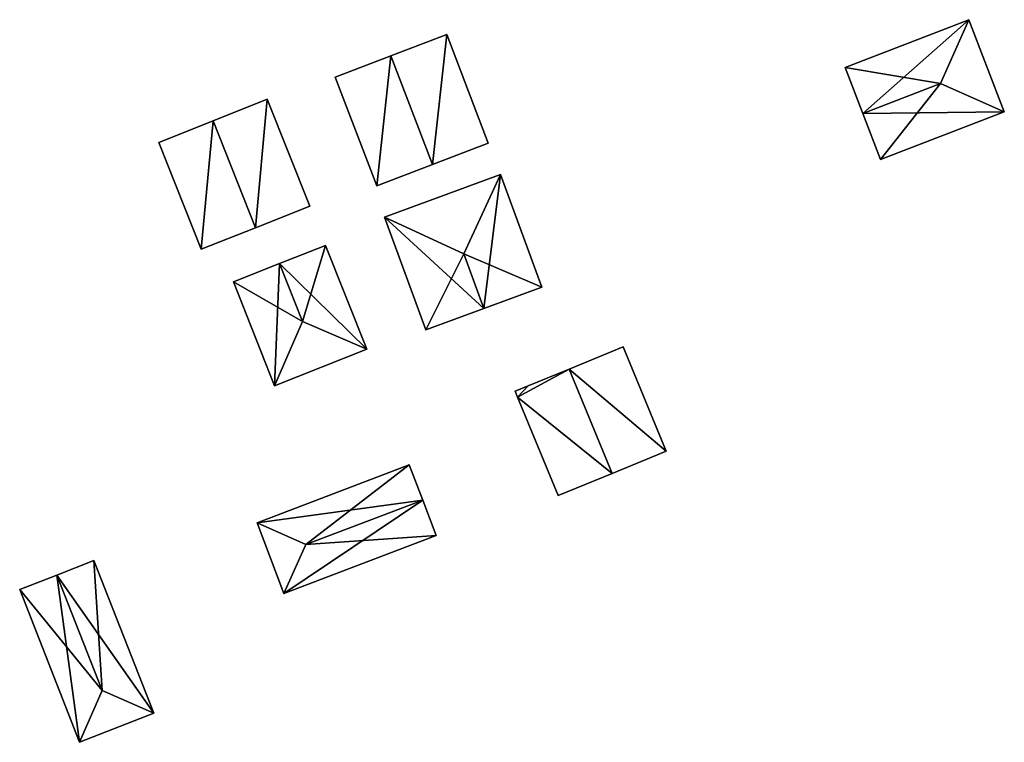
# Model space of a CAD drawing. Units: metres. Extents: x 71905 to 72291, y 345324 to 345504.
# Drawn here: x 72240 to 72291, y 345459 to 345496 of the extents above; entities that cross this region are included whole.
import ezdxf

# ---------------------------------------------------------------- set-up
doc = ezdxf.new("R2010")
doc.units = ezdxf.units.M
for name, color, linetype in [('FacadeFaces', 253, 'Continuous'), ('FloorBoundary', 4, 'Continuous'), ('FloorFaces', 253, 'Continuous'), ('OuterEaves', 4, 'Continuous'), ('RoofFaces', 24, 'Continuous'), ('RoofLines', 2, 'Continuous')]:
    doc.layers.add(name, color=color, linetype=linetype)

msp = doc.modelspace()

# ---------------------------------------------------------------- linework, layer by layer
at = {"layer": 'FacadeFaces'}
for points in [[(72288.693, 345495.85, 261.23), (72282.329, 345493.398, 259.318), (72282.329, 345493.398, 261.23), (72288.693, 345495.85, 261.23)], [(72288.693, 345495.85, 261.23), (72288.693, 345495.85, 259.318), (72282.329, 345493.398, 259.318), (72288.693, 345495.85, 261.23)], [(72290.521, 345491.105, 261.23), (72290.521, 345491.105, 259.318), (72288.693, 345495.85, 261.23), (72290.521, 345491.105, 261.23)], [(72290.521, 345491.105, 259.318), (72288.693, 345495.85, 259.318), (72288.693, 345495.85, 261.23), (72290.521, 345491.105, 259.318)], [(72261.842, 345495.089, 261.162), (72258.972, 345493.991, 258.976), (72258.972, 345493.991, 262.1), (72261.842, 345495.089, 261.162)], [(72261.842, 345495.089, 258.976), (72258.972, 345493.991, 258.976), (72261.842, 345495.089, 261.162), (72261.842, 345495.089, 258.976)], [(72263.979, 345489.504, 261.162), (72261.842, 345495.089, 258.976), (72261.842, 345495.089, 261.162), (72263.979, 345489.504, 261.162)], [(72263.979, 345489.504, 258.976), (72261.842, 345495.089, 258.976), (72263.979, 345489.504, 261.162), (72263.979, 345489.504, 258.976)], [(72258.972, 345493.991, 262.1), (72258.972, 345493.991, 258.976), (72256.102, 345492.893, 261.162), (72258.972, 345493.991, 262.1)], [(72256.102, 345492.893, 261.162), (72258.972, 345493.991, 258.976), (72256.102, 345492.893, 258.976), (72256.102, 345492.893, 261.162)], [(72282.329, 345493.398, 261.23), (72283.243, 345491.026, 259.318), (72283.243, 345491.026, 262.082), (72282.329, 345493.398, 261.23)], [(72282.329, 345493.398, 259.318), (72283.243, 345491.026, 259.318), (72282.329, 345493.398, 261.23), (72282.329, 345493.398, 259.318)], [(72256.102, 345492.893, 261.162), (72258.239, 345487.308, 258.976), (72258.239, 345487.308, 261.162), (72256.102, 345492.893, 261.162)], [(72256.102, 345492.893, 258.976), (72258.239, 345487.308, 258.976), (72256.102, 345492.893, 261.162), (72256.102, 345492.893, 258.976)], [(72252.612, 345491.757, 261.258), (72249.82, 345490.649, 258.916), (72249.82, 345490.649, 262.163), (72252.612, 345491.757, 261.258)], [(72252.612, 345491.757, 261.258), (72252.612, 345491.757, 258.916), (72249.82, 345490.649, 258.916), (72252.612, 345491.757, 261.258)], [(72254.794, 345486.26, 261.258), (72252.612, 345491.757, 258.916), (72252.612, 345491.757, 261.258), (72254.794, 345486.26, 261.258)], [(72254.794, 345486.26, 258.916), (72252.612, 345491.757, 258.916), (72254.794, 345486.26, 261.258), (72254.794, 345486.26, 258.916)], [(72283.243, 345491.026, 262.082), (72283.243, 345491.026, 259.318), (72284.157, 345488.653, 261.23), (72283.243, 345491.026, 262.082)], [(72283.243, 345491.026, 259.318), (72284.157, 345488.653, 259.318), (72284.157, 345488.653, 261.23), (72283.243, 345491.026, 259.318)], [(72284.157, 345488.653, 261.23), (72290.521, 345491.105, 259.318), (72290.521, 345491.105, 261.23), (72284.157, 345488.653, 261.23)], [(72284.157, 345488.653, 259.318), (72290.521, 345491.105, 259.318), (72284.157, 345488.653, 261.23), (72284.157, 345488.653, 259.318)], [(72249.82, 345490.649, 262.163), (72249.82, 345490.649, 258.916), (72247.028, 345489.541, 261.258), (72249.82, 345490.649, 262.163)], [(72249.82, 345490.649, 258.916), (72247.028, 345489.541, 258.916), (72247.028, 345489.541, 261.258), (72249.82, 345490.649, 258.916)], [(72247.028, 345489.541, 261.258), (72247.028, 345489.541, 258.916), (72249.21, 345484.044, 261.258), (72247.028, 345489.541, 261.258)], [(72247.028, 345489.541, 258.916), (72249.21, 345484.044, 258.916), (72249.21, 345484.044, 261.258), (72247.028, 345489.541, 258.916)], [(72261.109, 345488.406, 262.1), (72261.109, 345488.406, 258.976), (72263.979, 345489.504, 261.162), (72261.109, 345488.406, 262.1)], [(72261.109, 345488.406, 258.976), (72263.979, 345489.504, 258.976), (72263.979, 345489.504, 261.162), (72261.109, 345488.406, 258.976)], [(72258.239, 345487.308, 261.162), (72261.109, 345488.406, 258.976), (72261.109, 345488.406, 262.1), (72258.239, 345487.308, 261.162)], [(72258.239, 345487.308, 258.976), (72261.109, 345488.406, 258.976), (72258.239, 345487.308, 261.162), (72258.239, 345487.308, 258.976)], [(72264.6, 345487.887, 261.158), (72258.644, 345485.696, 258.946), (72258.644, 345485.696, 261.158), (72264.6, 345487.887, 261.158)], [(72264.6, 345487.887, 258.946), (72258.644, 345485.696, 258.946), (72264.6, 345487.887, 261.158), (72264.6, 345487.887, 258.946)], [(72266.73, 345482.099, 261.158), (72264.6, 345487.887, 258.946), (72264.6, 345487.887, 261.158), (72266.73, 345482.099, 261.158)], [(72266.73, 345482.099, 258.946), (72264.6, 345487.887, 258.946), (72266.73, 345482.099, 261.158), (72266.73, 345482.099, 258.946)], [(72252.002, 345485.152, 262.163), (72252.002, 345485.152, 258.916), (72254.794, 345486.26, 261.258), (72252.002, 345485.152, 262.163)], [(72252.002, 345485.152, 258.916), (72254.794, 345486.26, 258.916), (72254.794, 345486.26, 261.258), (72252.002, 345485.152, 258.916)], [(72258.644, 345485.696, 261.158), (72258.644, 345485.696, 258.946), (72260.774, 345479.908, 261.158), (72258.644, 345485.696, 261.158)], [(72260.774, 345479.908, 261.158), (72258.644, 345485.696, 258.946), (72260.774, 345479.908, 258.946), (72260.774, 345479.908, 261.158)], [(72249.21, 345484.044, 261.258), (72252.002, 345485.152, 258.916), (72252.002, 345485.152, 262.163), (72249.21, 345484.044, 261.258)], [(72249.21, 345484.044, 258.916), (72252.002, 345485.152, 258.916), (72249.21, 345484.044, 261.258), (72249.21, 345484.044, 258.916)], [(72255.602, 345484.245, 261.135), (72253.234, 345483.304, 258.821), (72253.234, 345483.304, 261.746), (72255.602, 345484.245, 261.135)], [(72255.602, 345484.245, 258.821), (72253.234, 345483.304, 258.821), (72255.602, 345484.245, 261.135), (72255.602, 345484.245, 258.821)], [(72257.724, 345478.907, 261.135), (72257.724, 345478.907, 258.821), (72255.602, 345484.245, 261.135), (72257.724, 345478.907, 261.135)], [(72255.602, 345484.245, 261.135), (72257.724, 345478.907, 258.821), (72255.602, 345484.245, 258.821), (72255.602, 345484.245, 261.135)], [(72253.234, 345483.304, 261.746), (72253.234, 345483.304, 258.821), (72250.867, 345482.363, 261.135), (72253.234, 345483.304, 261.746)], [(72253.234, 345483.304, 258.821), (72250.867, 345482.363, 258.821), (72250.867, 345482.363, 261.135), (72253.234, 345483.304, 258.821)], [(72250.867, 345482.363, 261.135), (72252.988, 345477.025, 258.821), (72252.988, 345477.025, 261.135), (72250.867, 345482.363, 261.135)], [(72250.867, 345482.363, 258.821), (72252.988, 345477.025, 258.821), (72250.867, 345482.363, 261.135), (72250.867, 345482.363, 258.821)], [(72263.752, 345481.004, 262.014), (72263.752, 345481.004, 258.946), (72266.73, 345482.099, 261.158), (72263.752, 345481.004, 262.014)], [(72263.752, 345481.004, 258.946), (72266.73, 345482.099, 258.946), (72266.73, 345482.099, 261.158), (72263.752, 345481.004, 258.946)], [(72260.774, 345479.908, 261.158), (72263.752, 345481.004, 258.946), (72263.752, 345481.004, 262.014), (72260.774, 345479.908, 261.158)], [(72260.774, 345479.908, 258.946), (72263.752, 345481.004, 258.946), (72260.774, 345479.908, 261.158), (72260.774, 345479.908, 258.946)], [(72252.988, 345477.025, 261.135), (72257.724, 345478.907, 258.821), (72257.724, 345478.907, 261.135), (72252.988, 345477.025, 261.135)], [(72252.988, 345477.025, 258.821), (72257.724, 345478.907, 258.821), (72252.988, 345477.025, 261.135), (72252.988, 345477.025, 258.821)], [(72270.917, 345479.022, 261.463), (72268.141, 345477.88, 258.933), (72268.141, 345477.88, 262.166), (72270.917, 345479.022, 261.463)], [(72270.917, 345479.022, 258.933), (72268.141, 345477.88, 258.933), (72270.917, 345479.022, 261.463), (72270.917, 345479.022, 258.933)], [(72273.123, 345473.654, 261.463), (72273.123, 345473.654, 258.933), (72270.917, 345479.022, 261.463), (72273.123, 345473.654, 261.463)], [(72270.917, 345479.022, 261.463), (72273.123, 345473.654, 258.933), (72270.917, 345479.022, 258.933), (72270.917, 345479.022, 261.463)], [(72268.141, 345477.88, 262.166), (72268.141, 345477.88, 258.933), (72266.029, 345477.012, 261.631), (72268.141, 345477.88, 262.166)], [(72268.141, 345477.88, 258.933), (72266.029, 345477.012, 258.933), (72266.029, 345477.012, 261.631), (72268.141, 345477.88, 258.933)], [(72266.029, 345477.012, 261.631), (72266.029, 345477.012, 258.933), (72265.364, 345476.739, 261.463), (72266.029, 345477.012, 261.631)], [(72266.029, 345477.012, 258.933), (72265.364, 345476.739, 258.933), (72265.364, 345476.739, 261.463), (72266.029, 345477.012, 258.933)], [(72265.364, 345476.739, 261.463), (72265.488, 345476.438, 258.933), (72265.488, 345476.438, 261.463), (72265.364, 345476.739, 261.463)], [(72265.364, 345476.739, 258.933), (72265.488, 345476.438, 258.933), (72265.364, 345476.739, 261.463), (72265.364, 345476.739, 258.933)], [(72265.488, 345476.438, 261.463), (72267.57, 345471.372, 258.933), (72267.57, 345471.372, 261.463), (72265.488, 345476.438, 261.463)], [(72265.488, 345476.438, 258.933), (72267.57, 345471.372, 258.933), (72265.488, 345476.438, 261.463), (72265.488, 345476.438, 258.933)], [(72270.346, 345472.513, 262.166), (72270.346, 345472.513, 258.933), (72273.123, 345473.654, 261.463), (72270.346, 345472.513, 262.166)], [(72270.346, 345472.513, 258.933), (72273.123, 345473.654, 258.933), (72273.123, 345473.654, 261.463), (72270.346, 345472.513, 258.933)], [(72259.911, 345472.965, 260.838), (72252.083, 345469.979, 258.789), (72252.083, 345469.979, 260.838), (72259.911, 345472.965, 260.838)], [(72259.911, 345472.965, 258.789), (72252.083, 345469.979, 258.789), (72259.911, 345472.965, 260.838), (72259.911, 345472.965, 258.789)], [(72260.605, 345471.148, 261.421), (72260.605, 345471.148, 258.789), (72259.911, 345472.965, 260.838), (72260.605, 345471.148, 261.421)], [(72259.911, 345472.965, 260.838), (72260.605, 345471.148, 258.789), (72259.911, 345472.965, 258.789), (72259.911, 345472.965, 260.838)], [(72267.57, 345471.372, 261.463), (72270.346, 345472.513, 258.933), (72270.346, 345472.513, 262.166), (72267.57, 345471.372, 261.463)], [(72267.57, 345471.372, 258.933), (72270.346, 345472.513, 258.933), (72267.57, 345471.372, 261.463), (72267.57, 345471.372, 258.933)], [(72261.298, 345469.331, 260.838), (72260.605, 345471.148, 258.789), (72260.605, 345471.148, 261.421), (72261.298, 345469.331, 260.838)], [(72261.298, 345469.331, 258.789), (72260.605, 345471.148, 258.789), (72261.298, 345469.331, 260.838), (72261.298, 345469.331, 258.789)], [(72252.083, 345469.979, 260.838), (72253.47, 345466.345, 258.789), (72253.47, 345466.345, 260.838), (72252.083, 345469.979, 260.838)], [(72252.083, 345469.979, 258.789), (72253.47, 345466.345, 258.789), (72252.083, 345469.979, 260.838), (72252.083, 345469.979, 258.789)], [(72253.47, 345466.345, 260.838), (72261.298, 345469.331, 258.789), (72261.298, 345469.331, 260.838), (72253.47, 345466.345, 260.838)], [(72253.47, 345466.345, 258.789), (72261.298, 345469.331, 258.789), (72253.47, 345466.345, 260.838), (72253.47, 345466.345, 258.789)], [(72243.692, 345468.034, 260.752), (72241.784, 345467.287, 258.813), (72241.784, 345467.287, 261.235), (72243.692, 345468.034, 260.752)], [(72243.692, 345468.034, 258.813), (72241.784, 345467.287, 258.813), (72243.692, 345468.034, 260.752), (72243.692, 345468.034, 258.813)], [(72246.768, 345460.182, 260.752), (72246.768, 345460.182, 258.813), (72243.692, 345468.034, 260.752), (72246.768, 345460.182, 260.752)], [(72243.692, 345468.034, 260.752), (72246.768, 345460.182, 258.813), (72243.692, 345468.034, 258.813), (72243.692, 345468.034, 260.752)], [(72241.784, 345467.287, 261.235), (72241.784, 345467.287, 258.813), (72239.875, 345466.539, 260.752), (72241.784, 345467.287, 261.235)], [(72241.784, 345467.287, 258.813), (72239.875, 345466.539, 258.813), (72239.875, 345466.539, 260.752), (72241.784, 345467.287, 258.813)], [(72239.875, 345466.539, 260.752), (72242.951, 345458.687, 258.813), (72242.951, 345458.687, 260.752), (72239.875, 345466.539, 260.752)], [(72239.875, 345466.539, 258.813), (72242.951, 345458.687, 258.813), (72239.875, 345466.539, 260.752), (72239.875, 345466.539, 258.813)], [(72242.951, 345458.687, 260.752), (72246.768, 345460.182, 258.813), (72246.768, 345460.182, 260.752), (72242.951, 345458.687, 260.752)], [(72242.951, 345458.687, 258.813), (72246.768, 345460.182, 258.813), (72242.951, 345458.687, 260.752), (72242.951, 345458.687, 258.813)]]:
    msp.add_3dface(points, dxfattribs=at)
at = {"layer": 'FloorBoundary'}
for points in [[(72282.329, 345493.398, 259.318), (72283.243, 345491.026, 259.318), (72284.157, 345488.653, 259.318), (72290.521, 345491.105, 259.318), (72288.693, 345495.85, 259.318), (72282.329, 345493.398, 259.318)], [(72256.102, 345492.893, 258.976), (72258.239, 345487.308, 258.976), (72261.109, 345488.406, 258.976), (72263.979, 345489.504, 258.976), (72261.842, 345495.089, 258.976), (72258.972, 345493.991, 258.976), (72256.102, 345492.893, 258.976)], [(72249.82, 345490.649, 258.916), (72247.028, 345489.541, 258.916), (72249.21, 345484.044, 258.916), (72252.002, 345485.152, 258.916), (72254.794, 345486.26, 258.916), (72252.612, 345491.757, 258.916), (72249.82, 345490.649, 258.916)], [(72260.774, 345479.908, 258.946), (72263.752, 345481.004, 258.946), (72266.73, 345482.099, 258.946), (72264.6, 345487.887, 258.946), (72258.644, 345485.696, 258.946), (72260.774, 345479.908, 258.946)], [(72255.602, 345484.245, 258.821), (72253.234, 345483.304, 258.821), (72250.867, 345482.363, 258.821), (72252.988, 345477.025, 258.821), (72257.724, 345478.907, 258.821), (72255.602, 345484.245, 258.821)], [(72270.917, 345479.022, 258.933), (72268.141, 345477.88, 258.933), (72266.029, 345477.012, 258.933), (72265.364, 345476.739, 258.933), (72265.488, 345476.438, 258.933), (72267.57, 345471.372, 258.933), (72270.346, 345472.513, 258.933), (72273.123, 345473.654, 258.933), (72270.917, 345479.022, 258.933)], [(72259.911, 345472.965, 258.789), (72252.083, 345469.979, 258.789), (72253.47, 345466.345, 258.789), (72261.298, 345469.331, 258.789), (72260.605, 345471.148, 258.789), (72259.911, 345472.965, 258.789)], [(72243.692, 345468.034, 258.813), (72241.784, 345467.287, 258.813), (72239.875, 345466.539, 258.813), (72242.951, 345458.687, 258.813), (72246.768, 345460.182, 258.813), (72243.692, 345468.034, 258.813)]]:
    msp.add_polyline3d(points, dxfattribs=at)
at = {"layer": 'FloorFaces'}
for points in [[(72282.329, 345493.398, 259.318), (72288.693, 345495.85, 259.318), (72283.243, 345491.026, 259.318), (72282.329, 345493.398, 259.318)], [(72283.243, 345491.026, 259.318), (72288.693, 345495.85, 259.318), (72290.521, 345491.105, 259.318), (72283.243, 345491.026, 259.318)], [(72261.109, 345488.406, 258.976), (72258.972, 345493.991, 258.976), (72261.842, 345495.089, 258.976), (72261.109, 345488.406, 258.976)], [(72261.109, 345488.406, 258.976), (72261.842, 345495.089, 258.976), (72263.979, 345489.504, 258.976), (72261.109, 345488.406, 258.976)], [(72256.102, 345492.893, 258.976), (72258.972, 345493.991, 258.976), (72258.239, 345487.308, 258.976), (72256.102, 345492.893, 258.976)], [(72258.239, 345487.308, 258.976), (72258.972, 345493.991, 258.976), (72261.109, 345488.406, 258.976), (72258.239, 345487.308, 258.976)], [(72249.82, 345490.649, 258.916), (72252.612, 345491.757, 258.916), (72252.002, 345485.152, 258.916), (72249.82, 345490.649, 258.916)], [(72252.002, 345485.152, 258.916), (72252.612, 345491.757, 258.916), (72254.794, 345486.26, 258.916), (72252.002, 345485.152, 258.916)], [(72283.243, 345491.026, 259.318), (72290.521, 345491.105, 259.318), (72284.157, 345488.653, 259.318), (72283.243, 345491.026, 259.318)], [(72249.82, 345490.649, 258.916), (72249.21, 345484.044, 258.916), (72247.028, 345489.541, 258.916), (72249.82, 345490.649, 258.916)], [(72249.82, 345490.649, 258.916), (72252.002, 345485.152, 258.916), (72249.21, 345484.044, 258.916), (72249.82, 345490.649, 258.916)], [(72263.752, 345481.004, 258.946), (72258.644, 345485.696, 258.946), (72264.6, 345487.887, 258.946), (72263.752, 345481.004, 258.946)], [(72263.752, 345481.004, 258.946), (72264.6, 345487.887, 258.946), (72266.73, 345482.099, 258.946), (72263.752, 345481.004, 258.946)], [(72260.774, 345479.908, 258.946), (72258.644, 345485.696, 258.946), (72263.752, 345481.004, 258.946), (72260.774, 345479.908, 258.946)], [(72255.602, 345484.245, 258.821), (72257.724, 345478.907, 258.821), (72253.234, 345483.304, 258.821), (72255.602, 345484.245, 258.821)], [(72253.234, 345483.304, 258.821), (72252.988, 345477.025, 258.821), (72250.867, 345482.363, 258.821), (72253.234, 345483.304, 258.821)], [(72253.234, 345483.304, 258.821), (72257.724, 345478.907, 258.821), (72252.988, 345477.025, 258.821), (72253.234, 345483.304, 258.821)], [(72270.917, 345479.022, 258.933), (72273.123, 345473.654, 258.933), (72268.141, 345477.88, 258.933), (72270.917, 345479.022, 258.933)], [(72268.141, 345477.88, 258.933), (72265.488, 345476.438, 258.933), (72266.029, 345477.012, 258.933), (72268.141, 345477.88, 258.933)], [(72268.141, 345477.88, 258.933), (72270.346, 345472.513, 258.933), (72265.488, 345476.438, 258.933), (72268.141, 345477.88, 258.933)], [(72268.141, 345477.88, 258.933), (72273.123, 345473.654, 258.933), (72270.346, 345472.513, 258.933), (72268.141, 345477.88, 258.933)], [(72266.029, 345477.012, 258.933), (72265.488, 345476.438, 258.933), (72265.364, 345476.739, 258.933), (72266.029, 345477.012, 258.933)], [(72265.488, 345476.438, 258.933), (72270.346, 345472.513, 258.933), (72267.57, 345471.372, 258.933), (72265.488, 345476.438, 258.933)], [(72259.911, 345472.965, 258.789), (72260.605, 345471.148, 258.789), (72252.083, 345469.979, 258.789), (72259.911, 345472.965, 258.789)], [(72252.083, 345469.979, 258.789), (72260.605, 345471.148, 258.789), (72253.47, 345466.345, 258.789), (72252.083, 345469.979, 258.789)], [(72253.47, 345466.345, 258.789), (72260.605, 345471.148, 258.789), (72261.298, 345469.331, 258.789), (72253.47, 345466.345, 258.789)], [(72243.692, 345468.034, 258.813), (72246.768, 345460.182, 258.813), (72241.784, 345467.287, 258.813), (72243.692, 345468.034, 258.813)], [(72241.784, 345467.287, 258.813), (72242.951, 345458.687, 258.813), (72239.875, 345466.539, 258.813), (72241.784, 345467.287, 258.813)], [(72241.784, 345467.287, 258.813), (72246.768, 345460.182, 258.813), (72242.951, 345458.687, 258.813), (72241.784, 345467.287, 258.813)]]:
    msp.add_3dface(points, dxfattribs=at)
at = {"layer": 'OuterEaves'}
for points in [[(72282.329, 345493.398, 261.23), (72283.243, 345491.026, 262.082), (72284.157, 345488.653, 261.23), (72290.521, 345491.105, 261.23), (72288.693, 345495.85, 261.23), (72282.329, 345493.398, 261.23)], [(72261.109, 345488.406, 262.1), (72263.979, 345489.504, 261.162), (72261.842, 345495.089, 261.162), (72258.972, 345493.991, 262.1), (72256.102, 345492.893, 261.162), (72258.239, 345487.308, 261.162), (72261.109, 345488.406, 262.1)], [(72252.002, 345485.152, 262.163), (72254.794, 345486.26, 261.258), (72252.612, 345491.757, 261.258), (72249.82, 345490.649, 262.163), (72247.028, 345489.541, 261.258), (72249.21, 345484.044, 261.258), (72252.002, 345485.152, 262.163)], [(72260.774, 345479.908, 261.158), (72263.752, 345481.004, 262.014), (72266.73, 345482.099, 261.158), (72264.6, 345487.887, 261.158), (72258.644, 345485.696, 261.158), (72260.774, 345479.908, 261.158)], [(72257.724, 345478.907, 261.135), (72255.602, 345484.245, 261.135), (72253.234, 345483.304, 261.746), (72250.867, 345482.363, 261.135), (72252.988, 345477.025, 261.135), (72257.724, 345478.907, 261.135)], [(72273.123, 345473.654, 261.463), (72270.917, 345479.022, 261.463), (72268.141, 345477.88, 262.166), (72266.029, 345477.012, 261.631), (72265.364, 345476.739, 261.463), (72265.488, 345476.438, 261.463), (72267.57, 345471.372, 261.463), (72270.346, 345472.513, 262.166), (72273.123, 345473.654, 261.463)], [(72253.47, 345466.345, 260.838), (72261.298, 345469.331, 260.838), (72260.605, 345471.148, 261.421), (72259.911, 345472.965, 260.838), (72252.083, 345469.979, 260.838), (72253.47, 345466.345, 260.838)], [(72246.768, 345460.182, 260.752), (72243.692, 345468.034, 260.752), (72241.784, 345467.287, 261.235), (72239.875, 345466.539, 260.752), (72242.951, 345458.687, 260.752), (72246.768, 345460.182, 260.752)]]:
    msp.add_polyline3d(points, dxfattribs=at)
at = {"layer": 'RoofFaces'}
for points in [[(72282.329, 345493.398, 261.23), (72287.235, 345492.563, 262.082), (72288.693, 345495.85, 261.23), (72282.329, 345493.398, 261.23)], [(72288.693, 345495.85, 261.23), (72287.235, 345492.563, 262.082), (72290.521, 345491.105, 261.23), (72288.693, 345495.85, 261.23)], [(72261.842, 345495.089, 261.162), (72258.972, 345493.991, 262.1), (72261.109, 345488.406, 262.1), (72261.842, 345495.089, 261.162)], [(72263.979, 345489.504, 261.162), (72261.842, 345495.089, 261.162), (72261.109, 345488.406, 262.1), (72263.979, 345489.504, 261.162)], [(72256.102, 345492.893, 261.162), (72258.239, 345487.308, 261.162), (72258.972, 345493.991, 262.1), (72256.102, 345492.893, 261.162)], [(72258.972, 345493.991, 262.1), (72258.239, 345487.308, 261.162), (72261.109, 345488.406, 262.1), (72258.972, 345493.991, 262.1)], [(72283.243, 345491.026, 262.082), (72287.235, 345492.563, 262.082), (72282.329, 345493.398, 261.23), (72283.243, 345491.026, 262.082)], [(72284.157, 345488.653, 261.23), (72287.235, 345492.563, 262.082), (72283.243, 345491.026, 262.082), (72284.157, 345488.653, 261.23)], [(72290.521, 345491.105, 261.23), (72287.235, 345492.563, 262.082), (72284.157, 345488.653, 261.23), (72290.521, 345491.105, 261.23)], [(72252.612, 345491.757, 261.258), (72249.82, 345490.649, 262.163), (72252.002, 345485.152, 262.163), (72252.612, 345491.757, 261.258)], [(72254.794, 345486.26, 261.258), (72252.612, 345491.757, 261.258), (72252.002, 345485.152, 262.163), (72254.794, 345486.26, 261.258)], [(72247.028, 345489.541, 261.258), (72249.21, 345484.044, 261.258), (72249.82, 345490.649, 262.163), (72247.028, 345489.541, 261.258)], [(72249.82, 345490.649, 262.163), (72249.21, 345484.044, 261.258), (72252.002, 345485.152, 262.163), (72249.82, 345490.649, 262.163)], [(72258.644, 345485.696, 261.158), (72262.718, 345483.814, 262.014), (72264.6, 345487.887, 261.158), (72258.644, 345485.696, 261.158)], [(72264.6, 345487.887, 261.158), (72262.718, 345483.814, 262.014), (72266.73, 345482.099, 261.158), (72264.6, 345487.887, 261.158)], [(72260.774, 345479.908, 261.158), (72262.718, 345483.814, 262.014), (72258.644, 345485.696, 261.158), (72260.774, 345479.908, 261.158)], [(72253.234, 345483.304, 261.746), (72254.415, 345480.334, 261.746), (72255.602, 345484.245, 261.135), (72253.234, 345483.304, 261.746)], [(72255.602, 345484.245, 261.135), (72254.415, 345480.334, 261.746), (72257.724, 345478.907, 261.135), (72255.602, 345484.245, 261.135)], [(72263.752, 345481.004, 262.014), (72262.718, 345483.814, 262.014), (72260.774, 345479.908, 261.158), (72263.752, 345481.004, 262.014)], [(72266.73, 345482.099, 261.158), (72262.718, 345483.814, 262.014), (72263.752, 345481.004, 262.014), (72266.73, 345482.099, 261.158)], [(72250.867, 345482.363, 261.135), (72254.415, 345480.334, 261.746), (72253.234, 345483.304, 261.746), (72250.867, 345482.363, 261.135)], [(72252.988, 345477.025, 261.135), (72254.415, 345480.334, 261.746), (72250.867, 345482.363, 261.135), (72252.988, 345477.025, 261.135)], [(72257.724, 345478.907, 261.135), (72254.415, 345480.334, 261.746), (72252.988, 345477.025, 261.135), (72257.724, 345478.907, 261.135)], [(72270.917, 345479.022, 261.463), (72268.141, 345477.88, 262.166), (72273.123, 345473.654, 261.463), (72270.917, 345479.022, 261.463)], [(72266.029, 345477.012, 261.631), (72265.488, 345476.438, 261.463), (72268.141, 345477.88, 262.166), (72266.029, 345477.012, 261.631)], [(72265.488, 345476.438, 261.463), (72270.346, 345472.513, 262.166), (72268.141, 345477.88, 262.166), (72265.488, 345476.438, 261.463)], [(72268.141, 345477.88, 262.166), (72270.346, 345472.513, 262.166), (72273.123, 345473.654, 261.463), (72268.141, 345477.88, 262.166)], [(72265.364, 345476.739, 261.463), (72265.488, 345476.438, 261.463), (72266.029, 345477.012, 261.631), (72265.364, 345476.739, 261.463)], [(72267.57, 345471.372, 261.463), (72270.346, 345472.513, 262.166), (72265.488, 345476.438, 261.463), (72267.57, 345471.372, 261.463)], [(72252.083, 345469.979, 260.838), (72254.594, 345468.855, 261.421), (72259.911, 345472.965, 260.838), (72252.083, 345469.979, 260.838)], [(72259.911, 345472.965, 260.838), (72254.594, 345468.855, 261.421), (72260.605, 345471.148, 261.421), (72259.911, 345472.965, 260.838)], [(72260.605, 345471.148, 261.421), (72254.594, 345468.855, 261.421), (72261.298, 345469.331, 260.838), (72260.605, 345471.148, 261.421)], [(72253.47, 345466.345, 260.838), (72254.594, 345468.855, 261.421), (72252.083, 345469.979, 260.838), (72253.47, 345466.345, 260.838)], [(72261.298, 345469.331, 260.838), (72254.594, 345468.855, 261.421), (72253.47, 345466.345, 260.838), (72261.298, 345469.331, 260.838)], [(72241.784, 345467.287, 261.235), (72244.112, 345461.343, 261.235), (72243.692, 345468.034, 260.752), (72241.784, 345467.287, 261.235)], [(72243.692, 345468.034, 260.752), (72244.112, 345461.343, 261.235), (72246.768, 345460.182, 260.752), (72243.692, 345468.034, 260.752)], [(72239.875, 345466.539, 260.752), (72244.112, 345461.343, 261.235), (72241.784, 345467.287, 261.235), (72239.875, 345466.539, 260.752)], [(72242.951, 345458.687, 260.752), (72244.112, 345461.343, 261.235), (72239.875, 345466.539, 260.752), (72242.951, 345458.687, 260.752)], [(72246.768, 345460.182, 260.752), (72244.112, 345461.343, 261.235), (72242.951, 345458.687, 260.752), (72246.768, 345460.182, 260.752)]]:
    msp.add_3dface(points, dxfattribs=at)
at = {"layer": 'RoofLines'}
for points in [[(72288.693, 345495.85, 261.23), (72287.235, 345492.563, 262.082)], [(72261.109, 345488.406, 262.1), (72258.972, 345493.991, 262.1)], [(72283.243, 345491.026, 262.082), (72287.235, 345492.563, 262.082)], [(72287.235, 345492.563, 262.082), (72290.521, 345491.105, 261.23)], [(72252.002, 345485.152, 262.163), (72249.82, 345490.649, 262.163)], [(72262.718, 345483.814, 262.014), (72264.6, 345487.887, 261.158)], [(72262.718, 345483.814, 262.014), (72258.644, 345485.696, 261.158)], [(72262.718, 345483.814, 262.014), (72263.752, 345481.004, 262.014)], [(72254.415, 345480.334, 261.746), (72253.234, 345483.304, 261.746)], [(72254.415, 345480.334, 261.746), (72252.988, 345477.025, 261.135)], [(72254.415, 345480.334, 261.746), (72257.724, 345478.907, 261.135)], [(72268.141, 345477.88, 262.166), (72270.346, 345472.513, 262.166)], [(72260.605, 345471.148, 261.421), (72254.594, 345468.855, 261.421)], [(72252.083, 345469.979, 260.838), (72254.594, 345468.855, 261.421)], [(72254.594, 345468.855, 261.421), (72253.47, 345466.345, 260.838)], [(72244.112, 345461.343, 261.235), (72241.784, 345467.287, 261.235)], [(72244.112, 345461.343, 261.235), (72242.951, 345458.687, 260.752)], [(72246.768, 345460.182, 260.752), (72244.112, 345461.343, 261.235)]]:
    msp.add_polyline3d(points, dxfattribs=at)

doc.saveas('drawing.dxf')
